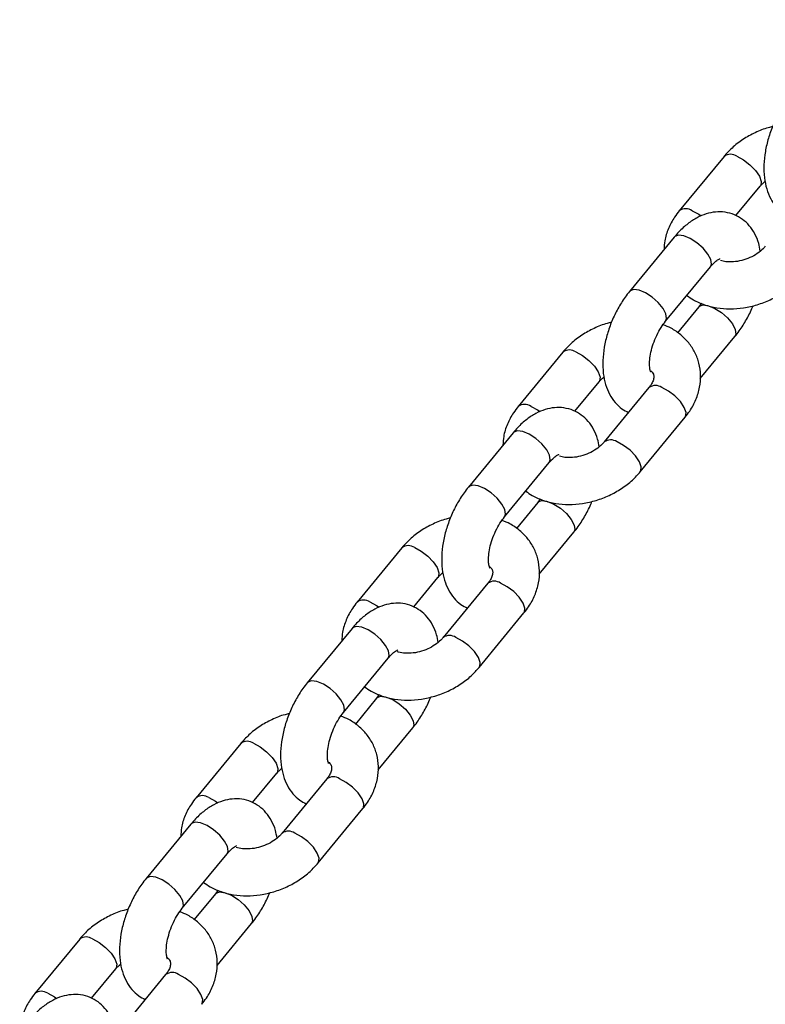
# Model space of a CAD drawing. Units: millimetres. Extents: x 0 to 59.4, y 0 to 42.1.
# Drawn here: x 12 to 12.2, y 17.1 to 17.4 of the extents above; entities that cross this region are included whole.
import ezdxf

# ---------------------------------------------------------------- set-up
doc = ezdxf.new("R2010")
doc.units = ezdxf.units.MM

msp = doc.modelspace()

# ---------------------------------------------------------------- linework, layer by layer
at = {"color": 7, "linetype": 'Continuous', "lineweight": 25}
for p, q in [((12.21587267696849, 17.35608555378422), (12.20439711570546, 17.34214488329795)), ((12.21890490714212, 17.34088764318186), (12.22513746725446, 17.34845904337924)), ((12.2030950994357, 17.33538108674848), (12.1916195381727, 17.32144041626226)), ((12.20088432845867, 17.31381390585729), (12.21235988972166, 17.32775457634352)), ((12.20938972427871, 17.31749110567284), (12.20394056117753, 17.31087138699606)), ((12.21004609089409, 17.31840465940139), (12.20938972427847, 17.31749110567284)), ((12.20978001060006, 17.29908372515058), (12.21865451456468, 17.30986459526788)), ((12.17456065642224, 17.30589914003441), (12.16308509515921, 17.29195846954815)), ((12.17759288659586, 17.29070122943207), (12.1838254467082, 17.29827262962945)), ((12.19661214675167, 17.29678663864014), (12.18513658548868, 17.28284596815391)), ((12.19440137577465, 17.27521945774895), (12.20587693703764, 17.28916012823517)), ((12.16178307888944, 17.28519467299868), (12.15030751762644, 17.27125400251246)), ((12.15957230791241, 17.2636274921075), (12.17104786917541, 17.27756816259372)), ((12.16807770373246, 17.26730469192304), (12.16262854063127, 17.26068497324626)), ((12.16873407034783, 17.2682182456516), (12.16807770373222, 17.26730469192304)), ((12.1684679900538, 17.24889731140078), (12.17734249401842, 17.25967818151808)), ((12.13324863587598, 17.25571272628462), (12.12177307461296, 17.24177205579835)), ((12.13628086604961, 17.24051481568226), (12.14251342616195, 17.24808621587965)), ((12.15530012620541, 17.24660022489034), (12.14382456494242, 17.23265955440412)), ((12.15308935522839, 17.22503304399915), (12.16456491649138, 17.23897371448538)), ((12.12047105834318, 17.23500825924889), (12.10899549708019, 17.22106758876266)), ((12.11826028736616, 17.2134410783577), (12.12973584862915, 17.22738174884392)), ((12.1267656831862, 17.21711827817325), (12.12131652008502, 17.21049855949646)), ((12.12742204980158, 17.2180318319018), (12.12676568318596, 17.21711827817324)), ((12.12715596950754, 17.19871089765098), (12.13603047347217, 17.20949176776828)), ((12.09193661532973, 17.20552631253482), (12.0804610540667, 17.19158564204855)), ((12.09496884550335, 17.19032840193247), (12.10120140561569, 17.19789980212985)), ((12.11398810565916, 17.19641381114054), (12.10251254439617, 17.18247314065432)), ((12.11177733468214, 17.17484663024936), (12.12325289594513, 17.18878730073558)), ((12.07915903779693, 17.18482184549909), (12.06768347653393, 17.17088117501287)), ((12.0769482668199, 17.1632546646079), (12.0884238280829, 17.17719533509412)), ((12.08545366263994, 17.16693186442345), (12.08000449953876, 17.16031214574666)), ((12.08611002925532, 17.167845418152), (12.08545366263971, 17.16693186442344)), ((12.08584394896129, 17.14852448390118), (12.09471845292591, 17.15930535401848)), ((12.05062459478347, 17.15533989878502), (12.03914903352044, 17.14139922829875)), ((12.05365682495709, 17.14014198818267), (12.05988938506943, 17.14771338838005)), ((12.0726760851129, 17.14622739739074), (12.06120052384991, 17.13228672690452))]:
    msp.add_line(p, q, dxfattribs=at)
at = {"color": 8, "linetype": 'Continuous', "lineweight": 25, "flags": 128}
for points in [[(12.21915622393078, 17.35610586595487), (12.22085372383301, 17.35520681804651), (12.22250917119206, 17.35395382378178), (12.22392289462465, 17.35249801276123), (12.22492437822046, 17.35101497727942), (12.22539282827752, 17.34968359330272), (12.22527174280535, 17.34866444538787), (12.2251254494966, 17.34844469246342)], [(12.20768066266775, 17.34216519546882), (12.20937816256998, 17.34126614756046), (12.21002834124155, 17.34082066311276)], [(12.21235988972129, 17.32775457634357), (12.21262917555624, 17.32842175635843), (12.21245281393448, 17.32961515267581), (12.21170650906007, 17.3310440708834), (12.21048027631514, 17.33253616235677), (12.20892201746602, 17.33391145884332), (12.20721968152734, 17.33500407928955), (12.20557859533712, 17.33568223754428), (12.20419669810975, 17.33586413771345), (12.20324066704549, 17.33552783995209), (12.20309509943534, 17.33538108674855)], [(12.20088530463383, 17.31381509340402), (12.20115361429371, 17.31448108587227), (12.20097725267195, 17.31567448218965), (12.20023094779754, 17.31710340039724), (12.19900471505261, 17.31859549187062), (12.19744645620348, 17.31997078835716), (12.19574412026481, 17.32106340880339), (12.19410303407459, 17.32174156705813), (12.19272113684722, 17.32192346722729), (12.19176510578296, 17.32158716946593), (12.19162026988687, 17.32144130422005)], [(12.20938797740599, 17.3174889781747), (12.20953529188884, 17.31763785887645), (12.2104913229531, 17.31797415663781), (12.21187322018047, 17.31779225646865), (12.21351430637069, 17.31711409821391), (12.21521664230937, 17.31602147776768), (12.2167749011585, 17.31464618128114), (12.21800113390342, 17.31315408980776), (12.21874743877783, 17.31172517160017), (12.21892380039959, 17.31053177528279), (12.21865515417923, 17.30986537299953)], [(12.17784420338453, 17.30591945220507), (12.17954170328675, 17.30502040429672), (12.18119715064581, 17.30376741003198), (12.1826108740784, 17.30231159901143), (12.18361235767421, 17.30082856352962), (12.18408080773126, 17.29949717955293), (12.18395972225909, 17.29847803163807), (12.18381342895035, 17.29825827871362)], [(12.20587693703724, 17.28916012823526), (12.20601121258821, 17.2893655302442), (12.20613229806038, 17.29038467815905), (12.20566384800332, 17.29171606213575), (12.20466236440751, 17.29319909761756), (12.20324864097493, 17.29465490863811), (12.20159319361587, 17.29590790290284), (12.19989569371365, 17.2968069508112)], [(12.1663686421215, 17.29197878171902), (12.16806614202372, 17.29107973381067), (12.16871632069529, 17.29063424936296)], [(12.17104786917504, 17.27756816259377), (12.17131715500998, 17.27823534260863), (12.17114079338822, 17.27942873892601), (12.17039448851381, 17.2808576571336), (12.16916825576889, 17.28234974860698), (12.16760999691976, 17.28372504509352), (12.16590766098108, 17.28481766553976), (12.16426657479087, 17.28549582379449), (12.1628846775635, 17.28567772396365), (12.16192864649923, 17.28534142620229), (12.16178307888908, 17.28519467299875)], [(12.19440024135006, 17.27521808188901), (12.19453565132553, 17.27542485975779), (12.1946567367977, 17.27644400767264), (12.19418828674064, 17.27777539164934), (12.19318680314483, 17.27925842713115), (12.19177307971225, 17.2807142381517), (12.19011763235319, 17.28196723241643), (12.18842013245097, 17.28286628032479)], [(12.15957328408758, 17.26362867965422), (12.15984159374745, 17.26429467212247), (12.15966523212569, 17.26548806843985), (12.15891892725128, 17.26691698664744), (12.15769269450636, 17.26840907812082), (12.15613443565723, 17.26978437460737), (12.15443209971855, 17.27087699505359), (12.15279101352833, 17.27155515330833), (12.15140911630096, 17.27173705347749), (12.1504530852367, 17.27140075571613), (12.15030824934061, 17.27125489047026)], [(12.16807595685974, 17.2673025644249), (12.16822327134258, 17.26745144512665), (12.16917930240685, 17.26778774288801), (12.17056119963422, 17.26760584271885), (12.17220228582443, 17.26692768446411), (12.17390462176311, 17.26583506401789), (12.17546288061224, 17.26445976753134), (12.17668911335716, 17.26296767605796), (12.17743541823157, 17.26153875785037), (12.17761177985333, 17.26034536153299), (12.17734313363297, 17.25967895924974)], [(12.13653218283827, 17.25573303845528), (12.1382296827405, 17.25483399054692), (12.13988513009955, 17.25358099628219), (12.14129885353214, 17.25212518526163), (12.14230033712795, 17.25064214977982), (12.142768787185, 17.24931076580312), (12.14264770171284, 17.24829161788827), (12.14250140840409, 17.24807186496382)], [(12.16456491649099, 17.23897371448546), (12.16469919204196, 17.23917911649441), (12.16482027751412, 17.24019826440925), (12.16435182745707, 17.24152964838595), (12.16335034386126, 17.24301268386776), (12.16193662042867, 17.24446849488832), (12.16028117306961, 17.24572148915304), (12.15858367316739, 17.2466205370614)], [(12.12505662157524, 17.24179236796923), (12.12675412147746, 17.24089332006087), (12.12740430014904, 17.24044783561316)], [(12.12973584862878, 17.22738174884397), (12.13000513446373, 17.22804892885883), (12.12982877284197, 17.22924232517621), (12.12908246796755, 17.2306712433838), (12.12785623522263, 17.23216333485718), (12.1262979763735, 17.23353863134373), (12.12459564043483, 17.23463125178995), (12.12295455424461, 17.23530941004469), (12.12157265701724, 17.23549131021386), (12.12061662595298, 17.23515501245249), (12.12047105834283, 17.23500825924895)], [(12.15308822080381, 17.22503166813921), (12.15322363077927, 17.22523844600799), (12.15334471625144, 17.22625759392285), (12.15287626619439, 17.22758897789954), (12.15187478259858, 17.22907201338135), (12.15046105916599, 17.2305278244019), (12.14880561180694, 17.23178081866664), (12.14710811190471, 17.23267986657499)], [(12.11826126354132, 17.21344226590442), (12.1185295732012, 17.21410825837267), (12.11835321157944, 17.21530165469006), (12.11760690670502, 17.21673057289764), (12.1163806739601, 17.21822266437102), (12.11482241511097, 17.21959796085757), (12.1131200791723, 17.2206905813038), (12.11147899298208, 17.22136873955853), (12.11009709575471, 17.2215506397277), (12.10914106469045, 17.22121434196633), (12.10899622879436, 17.22106847672046)], [(12.12676393631348, 17.2171161506751), (12.12691125079633, 17.21726503137685), (12.12786728186059, 17.21760132913822), (12.12924917908796, 17.21741942896905), (12.13089026527818, 17.21674127071432), (12.13259260121686, 17.21564865026809), (12.13415086006598, 17.21427335378154), (12.13537709281091, 17.21278126230816), (12.13612339768532, 17.21135234410058), (12.13629975930708, 17.21015894778319), (12.13603111308672, 17.20949254549994)], [(12.09522016229202, 17.20554662470548), (12.09691766219424, 17.20464757679712), (12.0985731095533, 17.20339458253239), (12.09998683298588, 17.20193877151183), (12.10098831658169, 17.20045573603002), (12.10145676663875, 17.19912435205333), (12.10133568116658, 17.19810520413848), (12.10118938785784, 17.19788545121402)], [(12.12325289594473, 17.18878730073567), (12.1233871714957, 17.1889927027446), (12.12350825696787, 17.19001185065946), (12.12303980691081, 17.19134323463615), (12.122038323315, 17.19282627011796), (12.12062459988242, 17.19428208113851), (12.11896915252336, 17.19553507540325), (12.11727165262113, 17.1964341233116)], [(12.08374460102899, 17.19160595421943), (12.08544210093121, 17.19070690631107), (12.08609227960278, 17.19026142186336)], [(12.08842382808252, 17.17719533509417), (12.08869311391747, 17.17786251510903), (12.08851675229571, 17.17905591142641), (12.0877704474213, 17.180484829634), (12.08654421467638, 17.18197692110738), (12.08498595582725, 17.18335221759393), (12.08328361988857, 17.18444483804015), (12.08164253369835, 17.18512299629489), (12.08026063647099, 17.18530489646406), (12.07930460540672, 17.1849685987027), (12.07915903779657, 17.18482184549915)], [(12.11177620025755, 17.17484525438941), (12.11191161023302, 17.17505203225819), (12.11203269570519, 17.17607118017305), (12.11156424564813, 17.17740256414974), (12.11056276205232, 17.17888559963155), (12.10914903861974, 17.1803414106521), (12.10749359126068, 17.18159440491684), (12.10579609135846, 17.1824934528252)], [(12.07694924299507, 17.16325585215462), (12.07721755265494, 17.16392184462288), (12.07704119103318, 17.16511524094026), (12.07629488615877, 17.16654415914785), (12.07506865341385, 17.16803625062122), (12.07351039456472, 17.16941154710777), (12.07180805862604, 17.170504167554), (12.07016697243582, 17.17118232580873), (12.06878507520845, 17.1713642259779), (12.06782904414419, 17.17102792821654), (12.0676842082481, 17.17088206297066)], [(12.08545191576723, 17.1669297369253), (12.08559923025007, 17.16707861762706), (12.08655526131434, 17.16741491538842), (12.0879371585417, 17.16723301521925), (12.08957824473192, 17.16655485696452), (12.0912805806706, 17.16546223651829), (12.09283883951973, 17.16408694003174), (12.09406507226465, 17.16259484855837), (12.09481137713906, 17.16116593035078), (12.09498773876082, 17.1599725340334), (12.09471909254046, 17.15930613175014)], [(12.05390814174576, 17.15536021095568), (12.05560564164799, 17.15446116304732), (12.05726108900704, 17.15320816878259), (12.05867481243963, 17.15175235776204), (12.05967629603544, 17.15026932228022), (12.06014474609249, 17.14893793830353), (12.06002366062033, 17.14791879038868), (12.05987736731158, 17.14769903746422)], [(12.08194087539848, 17.13860088698587), (12.08207515094944, 17.13880628899481), (12.08219623642161, 17.13982543690966), (12.08172778636456, 17.14115682088635), (12.08072630276875, 17.14263985636816), (12.07931257933616, 17.14409566738872), (12.0776571319771, 17.14534866165345), (12.07595963207488, 17.14624770956181)], [(12.04243258048273, 17.14141954046963), (12.04413008038495, 17.14052049256127), (12.04478025905652, 17.14007500811356)]]:
    msp.add_lwpolyline(points, dxfattribs=at)
at = {"color": 8, "linetype": 'Continuous', "lineweight": 25}
for centre, radius, start, end in [((12.21752896805743, 17.35377571387687), 0.002842106680615606, 55.07157370792599, 125.6572701657427), ((12.20605354724689, 17.33983568150153), 0.002841503108679633, 55.0665287102229, 125.6797080340172), ((12.17621694751118, 17.30358930012705), 0.002842106680631078, 55.0715737080723, 125.657270165434), ((12.19826827637141, 17.29447606512514), 0.002842800606318759, 55.07737112781037, 125.6314884309906), ((12.16474152670063, 17.28964926775171), 0.002841503108693221, 55.0665287102989, 125.6797080337792), ((12.18678832921408, 17.28051546209353), 0.002861665277482732, 55.23383534147158, 124.9366916361417), ((12.13490492696492, 17.25340288637727), 0.002842106680612719, 55.07157370788498, 125.6572701657845), ((12.15695625582516, 17.24428965137537), 0.002842800606296873, 55.07737112758214, 125.6314884314116), ((12.12342950615438, 17.23946285400191), 0.002841503108694285, 55.06652871045738, 125.6797080339373), ((12.14547630866783, 17.23032904834373), 0.002861665277479666, 55.23383534146024, 124.9366916361824), ((12.09359290641866, 17.20321647262746), 0.002842106680625253, 55.0715737079903, 125.6572701654884), ((12.1156442352789, 17.19410323762555), 0.002842800606309241, 55.07737112771675, 125.6314884311448), ((12.08211748560812, 17.18927644025213), 0.002841503108684483, 55.06652871017582, 125.6797080339045), ((12.10416428812157, 17.18014263459394), 0.002861665277476002, 55.23383534129146, 124.9366916362348), ((12.05228088587241, 17.15303005887766), 0.002842106680627152, 55.07157370809001, 125.6572701655757), ((12.07433221473265, 17.14391682387576), 0.002842800606309241, 55.07737112771675, 125.6314884311448), ((12.04080546506187, 17.13909002650231), 0.002841503108699924, 55.06652871048069, 125.6797080337247)]:
    msp.add_arc(centre, radius, start, end, dxfattribs=at)
at = {"color": 7, "linetype": 'Continuous', "lineweight": 25}
for points, knots in [([(12.8171594318052, 17.39115248747525), (12.81691882428508, 17.39087833484747), (12.78724157742785, 17.3570635346817), (12.727995279997, 17.29007853531732), (12.63941091885651, 17.19023264961488), (12.55066755225612, 17.09084584302121), (12.46178882079711, 16.99185876192793), (12.37277242388208, 16.89328345409509), (12.28361380169202, 16.79514207026841), (12.20720634282863, 16.71143647527761), (12.16046595159221, 16.66061331091643), (12.14353961772349, 16.6422084618023)], [0, 0, 0, 0, 0.001078915510034471, 0.1330766466204233, 0.2650742925396528, 0.3970718527533045, 0.5290693267571424, 0.6610667140586461, 0.7930640141764062, 0.9250612266426169, 1, 1, 1, 1]), ([(12.15830899526611, 16.61099142037525), (12.17014830054483, 16.6238472151518), (12.21183162135516, 16.66910934880981), (12.28322026855739, 16.74721653364461), (12.37247492728065, 16.8453039829956), (12.46158513082325, 16.94383285422447), (12.55055876273669, 17.04277067504739), (12.63939505628862, 17.14211424332051), (12.72807933539503, 17.24189786291232), (12.79575162327052, 17.31835310773913), (12.83381426562431, 17.36167960747706), (12.84241334039017, 17.37146788773166)], [0, 0, 0, 0, 0.05159703640102612, 0.1816606439765966, 0.3117241655780108, 0.4417876016369627, 0.571850952597033, 0.7019142189174001, 0.8319774010655251, 0.9620404995228085, 1, 1, 1, 1]), ([(12.23293155871889, 17.37162683001229), (12.23255264886106, 17.37114611968426), (12.23147799767598, 17.36978274548586), (12.22991425963635, 17.36726405164033), (12.22837183264718, 17.36407010451383), (12.22718666014348, 17.36072435597107), (12.22638910494646, 17.35731272308074), (12.22601997149035, 17.3539021170826), (12.22612976129984, 17.35067502476057), (12.22671862320265, 17.34776061228921), (12.2277321702435, 17.34525081992052), (12.22915637093888, 17.34315978051382), (12.23081031333342, 17.34154970660278), (12.23210557199712, 17.34089480905746), (12.23268116614304, 17.34060378209595)], [0, 0, 0, 0, 0.05083489949200558, 0.1441762040559245, 0.2367202363657434, 0.329178347605233, 0.4222668800005602, 0.5168088135554902, 0.6138502258056818, 0.7032608610369051, 0.7870627582341353, 0.8653196207872373, 0.9401499947317681, 1, 1, 1, 1]), ([(12.22830641752704, 17.36369300084953), (12.2279417696851, 17.36361710754128), (12.22640789466466, 17.36329786569652), (12.22381480975159, 17.36222152341325), (12.22066761138544, 17.36048792386425), (12.2179665419608, 17.35841700021218), (12.21653285825272, 17.35682064286686), (12.21587267696886, 17.35608555378426)], [0, 0, 0, 0, 0.07442076933021896, 0.3130476749049164, 0.5528577961662889, 0.7941003915102032, 1, 1, 1, 1]), ([(12.22513746725449, 17.34845904337888), (12.22531288483774, 17.34866851967626), (12.22566180281722, 17.34908518284692), (12.2261677171818, 17.34947465276428), (12.22641928444939, 17.3496683177198)], [0, 0, 0, 0, 0.5027473319558773, 1, 1, 1, 1]), ([(12.20439711570561, 17.34214488329796), (12.20398668487512, 17.34161507595242), (12.20287520366585, 17.34018031309991), (12.20153733060222, 17.33761155996297), (12.20060336719379, 17.33478438541506), (12.20052572164291, 17.33296400450286), (12.2004940421428, 17.33222128638621)], [0, 0, 0, 0, 0.1794520925120147, 0.4859713597975933, 0.7902755511254177, 0.9999999999999999, 0.9999999999999999, 0.9999999999999999, 0.9999999999999999]), ([(12.22516678883367, 17.33182310755771), (12.2250540164408, 17.332475255452), (12.22478330428427, 17.33404074819665), (12.22384257100827, 17.33623360853524), (12.22243713372061, 17.33834263295014), (12.22065177252478, 17.34000914224491), (12.21852214959774, 17.34121336490159), (12.21615113773602, 17.34185633567295), (12.21368428445722, 17.34190558262465), (12.21125742646064, 17.34140841026897), (12.20886476860647, 17.34039380631429), (12.20650465710247, 17.33884193824247), (12.20457563348771, 17.33710411941356), (12.20348168351254, 17.33583098993844), (12.20309509943528, 17.3353810867486)], [0, 0, 0, 0, 0.06602098837029118, 0.1584845695166044, 0.2448299865417071, 0.3273947563736403, 0.4084515687216885, 0.4939989860511225, 0.5772255366673046, 0.6612087685809941, 0.7493425834902012, 0.8439867060922474, 0.9448674467455486, 1, 1, 1, 1]), ([(12.22644860603472, 17.33303238190384), (12.22626706489368, 17.33282466191933), (12.22570567805938, 17.33218232121432), (12.22441926591924, 17.33112820810267), (12.22252696163323, 17.33006884110405), (12.22041069646196, 17.32932735340911), (12.21827605692955, 17.32897786062823), (12.21636839498913, 17.32899364098187), (12.21542248223185, 17.32924089194853), (12.21499651324386, 17.32935223545588)], [0, 0, 0, 0, 0.07558072696662252, 0.2337212645127941, 0.392932711540187, 0.5527432788427782, 0.7123695395943443, 0.8704725618837512, 1, 1, 1, 1]), ([(12.2123598897211, 17.32775457634345), (12.21256588072115, 17.3279935838767), (12.21315471740879, 17.32867680015393), (12.2140409438093, 17.32945218375693), (12.21477741822012, 17.32985737244606), (12.21480548771802, 17.32985874578761), (12.21481763295637, 17.3298593400113)], [0, 0, 0, 0, 0.165668015909193, 0.4735712031576079, 0.7722223876157255, 1, 1, 1, 1]), ([(12.20633349156294, 17.32043362453783), (12.2068749424212, 17.32003978860684), (12.20824143621543, 17.31904583994569), (12.21084151458913, 17.31797270292264), (12.21400388425138, 17.31718163095403), (12.2173991267783, 17.31691854001064), (12.22090100587888, 17.31717712201135), (12.22439722893109, 17.31796119679816), (12.22777541697589, 17.31924685444345), (12.23091733870571, 17.32100973403276), (12.23361976526244, 17.32307312696796), (12.23505328879449, 17.32467037313327), (12.23571339632096, 17.32540587149921)], [0, 0, 0, 0, 0.06579670755925118, 0.1660553145085778, 0.2686547646603342, 0.3731972926178266, 0.4789822235980891, 0.5854240987225839, 0.6923074007128588, 0.799720676468002, 0.9077755712374919, 1, 1, 1, 1]), ([(12.19161953817263, 17.3214404162625), (12.1912406283148, 17.32095970593447), (12.19016597712973, 17.31959633173607), (12.1886022390901, 17.31707763789053), (12.18705981210092, 17.31388369076403), (12.18587463959723, 17.31053794222127), (12.1850770844002, 17.30712630933093), (12.1847079509441, 17.3037157033328), (12.18481774075358, 17.30048861101077), (12.1854066026564, 17.29757419853942), (12.18642014969724, 17.29506440617072), (12.18784435039263, 17.29297336676402), (12.18949829278717, 17.29136329285299), (12.19079355145086, 17.29070839530767), (12.19136914559678, 17.29041736834616)], [0, 0, 0, 0, 0.05083489949200603, 0.1441762040559258, 0.2367202363657454, 0.3291783476052358, 0.4222668800005639, 0.5168088135554947, 0.6138502258056872, 0.7032608610369112, 0.7870627582341422, 0.8653196207872448, 0.9401499947317763, 1, 1, 1, 1]), ([(12.21865451456468, 17.30986459526817), (12.21903420238825, 17.31034506498574), (12.22011106001312, 17.31170775677297), (12.22164759692349, 17.31423486342721), (12.22281075454673, 17.31645545933306), (12.22323881004542, 17.31768143952513), (12.22327965575625, 17.31779842443143)], [0, 0, 0, 0, 0.2062414519446584, 0.5849349552681736, 0.9603938581720579, 1, 1, 1, 1]), ([(12.18699439698078, 17.31350658709974), (12.18662974913885, 17.31343069379149), (12.1850958741184, 17.31311145194673), (12.18250278920534, 17.31203510966345), (12.17935559083918, 17.31030151011445), (12.17665452141454, 17.30823058646238), (12.17522083770646, 17.30663422911707), (12.17456065642261, 17.30589914003446)], [0, 0, 0, 0, 0.07442076933022194, 0.3130476749049186, 0.5528577961662904, 0.7941003915102038, 1, 1, 1, 1]), ([(12.19707253361546, 17.30077822240181), (12.1970812895014, 17.30076464773969), (12.19711024969611, 17.30071974938663), (12.19690230587107, 17.3012128695059), (12.1967541630414, 17.30231233165295), (12.19677966298933, 17.30390911481819), (12.19708006148145, 17.30585632185761), (12.19768396986496, 17.30801953144107), (12.19857731146801, 17.31020358944148), (12.19968053162936, 17.3122325528058), (12.20049009957087, 17.31329603187785), (12.20088432845841, 17.31381390585729)], [0, 0, 0, 0, 0.04753913033230487, 0.1572362272531578, 0.2664078230770583, 0.3798120455703843, 0.4992334498457881, 0.6235780512106442, 0.7507898802968679, 0.8786441221106016, 1, 1, 1, 1]), ([(12.20587693703763, 17.28916012823531), (12.20628677191366, 17.28968994394021), (12.20739663922814, 17.29112472943058), (12.20875320974074, 17.29369322030186), (12.20971006948024, 17.29682118338649), (12.20996895385187, 17.29997939045175), (12.20954853616355, 17.30301481786103), (12.20850005933683, 17.30581142899444), (12.20690069356421, 17.30829180665959), (12.20481051723615, 17.3103832591945), (12.20257046079189, 17.31196159131541), (12.20092454747083, 17.31262119414519), (12.20022796184537, 17.31290035213235)], [0, 0, 0, 0, 0.06669738988559436, 0.180622141562876, 0.2937236106426916, 0.4040041039794524, 0.5109659282350787, 0.6151894674381952, 0.7179346477038002, 0.8203669685993834, 0.9239754694668314, 1, 1, 1, 1]), ([(12.1970609499577, 17.30106838526751), (12.19718547201121, 17.30097035433919), (12.19758585050313, 17.30065515334361), (12.19777307578387, 17.30020059899425), (12.19792032516139, 17.29962996393489), (12.19772952334907, 17.2986210758457), (12.19726496282799, 17.29763512624508), (12.19677925520812, 17.29700383527363), (12.19661214675143, 17.29678663864)], [0, 0, 0, 0, 0.09181682949777113, 0.2952206672678468, 0.5568613815333563, 0.7390453046497594, 0.9102181340755083, 1, 1, 1, 1]), ([(12.18382544670824, 17.29827262962909), (12.18400086429149, 17.29848210592646), (12.18434978227096, 17.29889876909712), (12.18485569663554, 17.29928823901448), (12.18510726390313, 17.29948190397)], [0, 0, 0, 0, 0.5027473319558773, 1, 1, 1, 1]), ([(12.16308509515935, 17.29195846954816), (12.16267466432887, 17.29142866220262), (12.16156318311959, 17.28999389935011), (12.16022531005597, 17.28742514621317), (12.15929134664754, 17.28459797166526), (12.15921370109666, 17.28277759075306), (12.15918202159655, 17.28203487263642)], [0, 0, 0, 0, 0.1794520925120147, 0.4859713597975933, 0.7902755511254177, 0.9999999999999999, 0.9999999999999999, 0.9999999999999999, 0.9999999999999999]), ([(12.18385476828741, 17.28163669380791), (12.18374199589454, 17.28228884170221), (12.18347128373801, 17.28385433444685), (12.18253055046201, 17.28604719478544), (12.18112511317436, 17.28815621920035), (12.17933975197852, 17.28982272849511), (12.17721012905149, 17.29102695115179), (12.17483911718976, 17.29166992192315), (12.17237226391097, 17.29171916887486), (12.16994540591438, 17.29122199651917), (12.16755274806022, 17.29020739256449), (12.16519263655621, 17.28865552449268), (12.16326361294146, 17.28691770566376), (12.16216966296628, 17.28564457618865), (12.16178307888903, 17.28519467299881)], [0, 0, 0, 0, 0.06602098837029118, 0.1584845695166044, 0.2448299865417071, 0.3273947563736403, 0.4084515687216885, 0.4939989860511225, 0.5772255366673046, 0.6612087685809941, 0.7493425834902012, 0.8439867060922474, 0.9448674467455486, 1, 1, 1, 1]), ([(12.18513658548846, 17.28284596815405), (12.18495504434742, 17.28263824816953), (12.18439365751313, 17.28199590746452), (12.18310724537299, 17.28094179435287), (12.18121494108697, 17.27988242735425), (12.1790986759157, 17.27914093965931), (12.17696403638329, 17.27879144687844), (12.17505637444287, 17.27880722723207), (12.17411046168559, 17.27905447819873), (12.17368449269761, 17.27916582170608)], [0, 0, 0, 0, 0.07558072696662252, 0.2337212645127941, 0.392932711540187, 0.5527432788427782, 0.7123695395943443, 0.8704725618837512, 1, 1, 1, 1]), ([(12.17104786917484, 17.27756816259365), (12.1712538601749, 17.2778071701269), (12.17184269686253, 17.27849038640413), (12.17272892326304, 17.27926577000714), (12.17346539767387, 17.27967095869626), (12.17349346717177, 17.27967233203782), (12.17350561241012, 17.2796729262615)], [0, 0, 0, 0, 0.165668015909193, 0.4735712031576079, 0.7722223876157255, 1, 1, 1, 1]), ([(12.16502147101668, 17.27024721078803), (12.16556292187495, 17.26985337485704), (12.16692941566917, 17.2688594261959), (12.16952949404287, 17.26778628917284), (12.17269186370512, 17.26699521720423), (12.17608710623204, 17.26673212626084), (12.17958898533262, 17.26699070826155), (12.18308520838483, 17.26777478304836), (12.18646339642963, 17.26906044069365), (12.18960531815946, 17.27082332028296), (12.19230774471619, 17.27288671321816), (12.19374126824823, 17.27448395938347), (12.19440137577471, 17.27521945774942)], [0, 0, 0, 0, 0.06579670755925118, 0.1660553145085778, 0.2686547646603342, 0.3731972926178266, 0.4789822235980891, 0.5854240987225839, 0.6923074007128588, 0.799720676468002, 0.9077755712374919, 1, 1, 1, 1]), ([(12.15030751762638, 17.27125400251269), (12.14992860776855, 17.27077329218467), (12.14885395658347, 17.26940991798627), (12.14729021854384, 17.26689122414073), (12.14574779155467, 17.26369727701423), (12.14456261905097, 17.26035152847147), (12.14376506385394, 17.25693989558114), (12.14339593039784, 17.253529289583), (12.14350572020733, 17.25030219726098), (12.14409458211014, 17.24738778478962), (12.14510812915099, 17.24487799242092), (12.14653232984637, 17.24278695301422), (12.14818627224091, 17.24117687910319), (12.14948153090461, 17.24052198155787), (12.15005712505053, 17.24023095459636)], [0, 0, 0, 0, 0.05083489949200558, 0.1441762040559245, 0.2367202363657434, 0.329178347605233, 0.4222668800005602, 0.5168088135554902, 0.6138502258056818, 0.7032608610369051, 0.7870627582341353, 0.8653196207872373, 0.9401499947317681, 1, 1, 1, 1]), ([(12.17734249401843, 17.25967818151837), (12.17772218184199, 17.26015865123594), (12.17879903946687, 17.26152134302318), (12.18033557637724, 17.26404844967741), (12.18149873400047, 17.26626904558326), (12.18192678949917, 17.26749502577533), (12.18196763521, 17.26761201068163)], [0, 0, 0, 0, 0.2062414519446584, 0.5849349552681736, 0.9603938581720579, 1, 1, 1, 1]), ([(12.14568237643453, 17.26332017334994), (12.14531772859259, 17.26324428004168), (12.14378385357215, 17.26292503819693), (12.14119076865908, 17.26184869591365), (12.13804357029292, 17.26011509636465), (12.13534250086828, 17.25804417271258), (12.1339088171602, 17.25644781536727), (12.13324863587635, 17.25571272628466)], [0, 0, 0, 0, 0.07442076933021896, 0.3130476749049164, 0.5528577961662889, 0.7941003915102032, 1, 1, 1, 1]), ([(12.15576051306921, 17.25059180865201), (12.15576926895514, 17.25057823398989), (12.15579822914985, 17.25053333563683), (12.15559028532481, 17.2510264557561), (12.15544214249515, 17.25212591790315), (12.15546764244308, 17.25372270106839), (12.1557680409352, 17.25566990810781), (12.15637194931871, 17.25783311769127), (12.15726529092175, 17.26001717569168), (12.1583685110831, 17.262046139056), (12.15917807902462, 17.26310961812806), (12.15957230791216, 17.2636274921075)], [0, 0, 0, 0, 0.04753913033230487, 0.1572362272531578, 0.2664078230770583, 0.3798120455703843, 0.4992334498457881, 0.6235780512106442, 0.7507898802968679, 0.8786441221106016, 1, 1, 1, 1]), ([(12.16456491649137, 17.23897371448551), (12.1649747513674, 17.23950353019042), (12.16608461868189, 17.24093831568078), (12.16744118919449, 17.24350680655206), (12.16839804893399, 17.24663476963669), (12.16865693330561, 17.24979297670195), (12.16823651561729, 17.25282840411123), (12.16718803879058, 17.25562501524464), (12.16558867301795, 17.25810539290979), (12.1634984966899, 17.2601968454447), (12.16125844024563, 17.26177517756561), (12.15961252692458, 17.2624347803954), (12.15891594129912, 17.26271393838255)], [0, 0, 0, 0, 0.06669738988559419, 0.1806221415628755, 0.2937236106426908, 0.4040041039794513, 0.5109659282350774, 0.6151894674381937, 0.7179346477037983, 0.8203669685993812, 0.923975469466829, 1, 1, 1, 1]), ([(12.14251342616198, 17.24808621587929), (12.14268884374523, 17.24829569217666), (12.14303776172471, 17.24871235534733), (12.14354367608929, 17.24910182526468), (12.14379524335688, 17.2492954902202)], [0, 0, 0, 0, 0.5027473319558773, 1, 1, 1, 1]), ([(12.15574892941144, 17.25088197151771), (12.15587345146495, 17.25078394058939), (12.15627382995687, 17.25046873959381), (12.15646105523762, 17.25001418524445), (12.15660830461514, 17.2494435501851), (12.15641750280282, 17.2484346620959), (12.15595294228173, 17.24744871249528), (12.15546723466186, 17.24681742152383), (12.15530012620518, 17.24660022489021)], [0, 0, 0, 0, 0.09181682949777113, 0.2952206672678468, 0.5568613815333563, 0.7390453046497594, 0.9102181340755083, 1, 1, 1, 1]), ([(12.1217730746131, 17.24177205579836), (12.12136264378261, 17.24124224845282), (12.12025116257333, 17.23980748560031), (12.11891328950971, 17.23723873246337), (12.11797932610128, 17.23441155791546), (12.1179016805504, 17.23259117700326), (12.11787000105029, 17.23184845888662)], [0, 0, 0, 0, 0.1794520925120147, 0.4859713597975933, 0.7902755511254177, 0.9999999999999999, 0.9999999999999999, 0.9999999999999999, 0.9999999999999999]), ([(12.14254274774115, 17.23145028005811), (12.14242997534828, 17.23210242795241), (12.14215926319175, 17.23366792069706), (12.14121852991576, 17.23586078103564), (12.1398130926281, 17.23796980545055), (12.13802773143226, 17.23963631474531), (12.13589810850523, 17.24084053740199), (12.13352709664351, 17.24148350817335), (12.13106024336471, 17.24153275512506), (12.12863338536813, 17.24103558276938), (12.12624072751396, 17.24002097881469), (12.12388061600996, 17.23846911074287), (12.1219515923952, 17.23673129191396), (12.12085764242002, 17.23545816243885), (12.12047105834277, 17.23500825924901)], [0, 0, 0, 0, 0.06602098837029118, 0.1584845695166044, 0.2448299865417071, 0.3273947563736403, 0.4084515687216885, 0.4939989860511225, 0.5772255366673046, 0.6612087685809941, 0.7493425834902012, 0.8439867060922474, 0.9448674467455486, 1, 1, 1, 1]), ([(12.14382456494221, 17.23265955440424), (12.14364301464822, 17.23245183089232), (12.14308159950989, 17.23180947927935), (12.14179558123004, 17.23075551795564), (12.13990160367595, 17.22969550610424), (12.13779158022974, 17.22895642387786), (12.13563373802499, 17.22859798913012), (12.13369581167664, 17.22864768171902), (12.13247236550302, 17.22886265962489), (12.13208448501412, 17.22904315072793), (12.13208037205015, 17.2290450645994)], [0, 0, 0, 0, 0.07346330283793813, 0.2271734703233499, 0.3819245453349056, 0.5372579560288461, 0.6924122235930974, 0.8460859268265847, 0.9983679430788731, 1, 1, 1, 1]), ([(12.12973584862858, 17.22738174884385), (12.12994183962864, 17.2276207563771), (12.13053067631628, 17.22830397265433), (12.13141690271679, 17.22907935625734), (12.13215337712762, 17.22948454494646), (12.13218144662551, 17.22948591828802), (12.13219359186386, 17.2294865125117)], [0, 0, 0, 0, 0.165668015909193, 0.4735712031576079, 0.7722223876157255, 1, 1, 1, 1]), ([(12.12370945047042, 17.22006079703823), (12.12425090132869, 17.21966696110724), (12.12561739512291, 17.2186730124461), (12.12821747349661, 17.21759987542304), (12.13137984315887, 17.21680880345443), (12.13477508568579, 17.21654571251105), (12.13827696478637, 17.21680429451176), (12.14177318783857, 17.21758836929856), (12.14515137588338, 17.21887402694385), (12.1482932976132, 17.22063690653316), (12.15099572416993, 17.22270029946836), (12.15242924770198, 17.22429754563368), (12.15308935522845, 17.22503304399962)], [0, 0, 0, 0, 0.06579670755925118, 0.1660553145085778, 0.2686547646603342, 0.3731972926178266, 0.4789822235980891, 0.5854240987225839, 0.6923074007128588, 0.799720676468002, 0.9077755712374919, 1, 1, 1, 1]), ([(12.10899549708012, 17.2210675887629), (12.10861658722229, 17.22058687843487), (12.10754193603722, 17.21922350423647), (12.10597819799758, 17.21670481039093), (12.10443577100841, 17.21351086326443), (12.10325059850471, 17.21016511472167), (12.10245304330769, 17.20675348183134), (12.10208390985158, 17.2033428758332), (12.10219369966107, 17.20011578351118), (12.10278256156389, 17.19720137103982), (12.10379610860473, 17.19469157867112), (12.10522030930012, 17.19260053926443), (12.10687425169466, 17.19099046535339), (12.10816951035835, 17.19033556780807), (12.10874510450427, 17.19004454084656)], [0, 0, 0, 0, 0.05083489949200572, 0.1441762040559249, 0.236720236365744, 0.3291783476052338, 0.4222668800005613, 0.5168088135554916, 0.6138502258056834, 0.7032608610369069, 0.7870627582341374, 0.8653196207872396, 0.9401499947317705, 1, 1, 1, 1]), ([(12.13603047347217, 17.20949176776858), (12.13641016129574, 17.20997223748614), (12.13748701892061, 17.21133492927337), (12.13902355583098, 17.21386203592761), (12.14018671345421, 17.21608263183346), (12.14061476895291, 17.21730861202553), (12.14065561466374, 17.21742559693183)], [0, 0, 0, 0, 0.2062414519446584, 0.5849349552681736, 0.9603938581720579, 1, 1, 1, 1]), ([(12.10437035588827, 17.21313375960014), (12.10400570804633, 17.21305786629189), (12.10247183302588, 17.21273862444713), (12.09987874811283, 17.21166228216385), (12.09673154974667, 17.20992868261485), (12.09403048032203, 17.20785775896278), (12.09259679661395, 17.20626140161747), (12.09193661533009, 17.20552631253486)], [0, 0, 0, 0, 0.07442076933022194, 0.3130476749049186, 0.5528577961662904, 0.7941003915102038, 1, 1, 1, 1]), ([(12.11444849252295, 17.20040539490222), (12.11445724840889, 17.2003918202401), (12.11448620860359, 17.20034692188704), (12.11427826477856, 17.2008400420063), (12.11413012194889, 17.20193950415335), (12.11415562189682, 17.2035362873186), (12.11445602038894, 17.20548349435801), (12.11505992877245, 17.20764670394147), (12.1159532703755, 17.20983076194188), (12.11705649053684, 17.2118597253062), (12.11786605847836, 17.21292320437826), (12.1182602873659, 17.2134410783577)], [0, 0, 0, 0, 0.04753913033230487, 0.1572362272531578, 0.2664078230770583, 0.3798120455703843, 0.4992334498457881, 0.6235780512106442, 0.7507898802968679, 0.8786441221106016, 1, 1, 1, 1]), ([(12.12325289594511, 17.18878730073572), (12.12366273082114, 17.18931711644062), (12.12477259813563, 17.19075190193098), (12.12612916864823, 17.19332039280227), (12.12708602838773, 17.19644835588689), (12.12734491275936, 17.19960656295216), (12.12692449507103, 17.20264199036144), (12.12587601824432, 17.20543860149484), (12.12427665247169, 17.20791897916), (12.12218647614364, 17.2100104316949), (12.11994641969937, 17.21158876381581), (12.11830050637832, 17.2122483666456), (12.11760392075286, 17.21252752463275)], [0, 0, 0, 0, 0.06669738988559419, 0.1806221415628755, 0.2937236106426908, 0.4040041039794513, 0.5109659282350774, 0.6151894674381937, 0.7179346477037983, 0.8203669685993812, 0.923975469466829, 1, 1, 1, 1]), ([(12.10120140561573, 17.19789980212949), (12.10137682319898, 17.19810927842687), (12.10172574117845, 17.19852594159753), (12.10223165554303, 17.19891541151488), (12.10248322281062, 17.19910907647041)], [0, 0, 0, 0, 0.5027473319558773, 1, 1, 1, 1]), ([(12.11434219812086, 17.20077445065084), (12.11450301806903, 17.20064895685194), (12.11494327029382, 17.20030541163386), (12.11515339965057, 17.19982669564478), (12.11529541434423, 17.1992573508), (12.115105668689, 17.19824820239531), (12.11464090043711, 17.19726230399498), (12.11415520866364, 17.1966310091178), (12.11398810565892, 17.1964138111404)], [0, 0, 0, 0, 0.1141810444374455, 0.3125760169310053, 0.5677737697314087, 0.745471372744704, 0.9124290327272747, 1, 1, 1, 1]), ([(12.08046105406684, 17.19158564204856), (12.08005062323636, 17.19105583470302), (12.07893914202708, 17.18962107185051), (12.07760126896346, 17.18705231871358), (12.07666730555502, 17.18422514416567), (12.07658966000415, 17.18240476325347), (12.07655798050403, 17.18166204513682)], [0, 0, 0, 0, 0.1794520925120147, 0.4859713597975933, 0.7902755511254177, 0.9999999999999999, 0.9999999999999999, 0.9999999999999999, 0.9999999999999999]), ([(12.1012307271949, 17.18126386630832), (12.10111795480203, 17.18191601420261), (12.1008472426455, 17.18348150694726), (12.0999065093695, 17.18567436728584), (12.09850107208185, 17.18778339170075), (12.09671571088601, 17.18944990099551), (12.09458608795897, 17.19065412365219), (12.09221507609725, 17.19129709442355), (12.08974822281845, 17.19134634137526), (12.08732136482187, 17.19084916901958), (12.08492870696771, 17.18983456506489), (12.0825685954637, 17.18828269699308), (12.08063957184895, 17.18654487816416), (12.07954562187377, 17.18527174868905), (12.07915903779652, 17.18482184549921)], [0, 0, 0, 0, 0.06602098837029118, 0.1584845695166044, 0.2448299865417071, 0.3273947563736403, 0.4084515687216885, 0.4939989860511225, 0.5772255366673046, 0.6612087685809941, 0.7493425834902012, 0.8439867060922474, 0.9448674467455486, 1, 1, 1, 1]), ([(12.10251254439595, 17.18247314065445), (12.10233099410196, 17.18226541714252), (12.10176957896363, 17.18162306552955), (12.10048356068378, 17.18056910420584), (12.09858958312969, 17.17950909235444), (12.09647955968348, 17.17877001012805), (12.09432171747872, 17.17841157538032), (12.0923837911304, 17.17846126796922), (12.09116034495671, 17.17867624587511), (12.09077246446786, 17.17885673697813), (12.0907683515039, 17.17885865084961)], [0, 0, 0, 0, 0.07346330283793813, 0.2271734703233499, 0.3819245453349056, 0.5372579560288461, 0.6924122235930974, 0.8460859268265847, 0.9983679430788731, 1, 1, 1, 1]), ([(12.08842382808233, 17.17719533509405), (12.08862981908238, 17.1774343426273), (12.08921865577002, 17.17811755890453), (12.09010488217053, 17.17889294250754), (12.09084135658136, 17.17929813119666), (12.09086942607926, 17.17929950453822), (12.09088157131761, 17.1793000987619)], [0, 0, 0, 0, 0.165668015909193, 0.4735712031576079, 0.7722223876157255, 1, 1, 1, 1]), ([(12.08239742992417, 17.16987438328844), (12.08293888078243, 17.16948054735744), (12.08430537457666, 17.1684865986963), (12.08690545295036, 17.16741346167324), (12.09006782261261, 17.16662238970464), (12.09346306513953, 17.16635929876125), (12.09696494424011, 17.16661788076196), (12.10046116729232, 17.16740195554877), (12.10383935533712, 17.16868761319405), (12.10698127706694, 17.17045049278336), (12.10968370362367, 17.17251388571856), (12.11111722715572, 17.17411113188388), (12.1117773346822, 17.17484663024982)], [0, 0, 0, 0, 0.06579670755925118, 0.1660553145085778, 0.2686547646603342, 0.3731972926178266, 0.4789822235980891, 0.5854240987225839, 0.6923074007128588, 0.799720676468002, 0.9077755712374919, 1, 1, 1, 1]), ([(12.06768347653387, 17.1708811750131), (12.06730456667603, 17.17040046468507), (12.06622991549096, 17.16903709048667), (12.06466617745133, 17.16651839664114), (12.06312375046215, 17.16332444951463), (12.06193857795846, 17.15997870097187), (12.06114102276143, 17.15656706808154), (12.06077188930533, 17.15315646208341), (12.06088167911482, 17.14992936976138), (12.06147054101763, 17.14701495729002), (12.06248408805847, 17.14450516492133), (12.06390828875386, 17.14241412551463), (12.0655622311484, 17.14080405160359), (12.06685748981209, 17.14014915405827), (12.06743308395802, 17.13985812709676)], [0, 0, 0, 0, 0.05083489949200572, 0.1441762040559249, 0.236720236365744, 0.3291783476052338, 0.4222668800005613, 0.5168088135554916, 0.6138502258056834, 0.7032608610369069, 0.7870627582341374, 0.8653196207872396, 0.9401499947317705, 1, 1, 1, 1]), ([(12.09471845292592, 17.15930535401878), (12.09509814074948, 17.15978582373634), (12.09617499837436, 17.16114851552358), (12.09771153528473, 17.16367562217781), (12.09887469290797, 17.16589621808367), (12.09930274840666, 17.16712219827573), (12.09934359411749, 17.16723918318203)], [0, 0, 0, 0, 0.2062414519446584, 0.5849349552681736, 0.9603938581720579, 1, 1, 1, 1]), ([(12.06305833534201, 17.16294734585034), (12.06269368750008, 17.16287145254209), (12.06115981247963, 17.16255221069733), (12.05856672756657, 17.16147586841405), (12.05541952920041, 17.15974226886506), (12.05271845977577, 17.15767134521299), (12.05128477606769, 17.15607498786767), (12.05062459478384, 17.15533989878507)], [0, 0, 0, 0, 0.07442076933021896, 0.3130476749049164, 0.5528577961662889, 0.7941003915102032, 1, 1, 1, 1]), ([(12.07313647197669, 17.15021898115242), (12.07314522786263, 17.1502054064903), (12.07317418805734, 17.15016050813724), (12.0729662442323, 17.1506536282565), (12.07281810140263, 17.15175309040355), (12.07284360135056, 17.1533498735688), (12.07314399984269, 17.15529708060821), (12.0737479082262, 17.15746029019167), (12.07464124982924, 17.15964434819209), (12.07574446999059, 17.1616733115564), (12.07655403793211, 17.16273679062846), (12.07694826681964, 17.1632546646079)], [0, 0, 0, 0, 0.04753913033230487, 0.1572362272531578, 0.2664078230770583, 0.3798120455703843, 0.4992334498457881, 0.6235780512106442, 0.7507898802968679, 0.8786441221106016, 1, 1, 1, 1]), ([(12.08194087539886, 17.13860088698592), (12.08235071027489, 17.13913070269082), (12.08346057758937, 17.14056548818118), (12.08481714810198, 17.14313397905246), (12.08577400784148, 17.14626194213709), (12.0860328922131, 17.14942014920236), (12.08561247452478, 17.15245557661164), (12.08456399769806, 17.15525218774505), (12.08296463192544, 17.1577325654102), (12.08087445559738, 17.1598240179451), (12.07863439915312, 17.16140235006601), (12.07698848583207, 17.1620619528958), (12.0762919002066, 17.16234111088295)], [0, 0, 0, 0, 0.06669738988559419, 0.1806221415628755, 0.2937236106426908, 0.4040041039794513, 0.5109659282350774, 0.6151894674381937, 0.7179346477037983, 0.8203669685993812, 0.923975469466829, 1, 1, 1, 1]), ([(12.05988938506947, 17.14771338837969), (12.06006480265272, 17.14792286467707), (12.0604137206322, 17.14833952784773), (12.06091963499678, 17.14872899776508), (12.06117120226437, 17.14892266272061)], [0, 0, 0, 0, 0.5027473319558773, 1, 1, 1, 1]), ([(12.07303017757461, 17.15058803690104), (12.07319099752278, 17.15046254310214), (12.07363124974756, 17.15011899788406), (12.07384137910431, 17.14964028189498), (12.07398339379798, 17.1490709370502), (12.07379364814275, 17.14806178864552), (12.07332887989086, 17.14707589024518), (12.07284318811738, 17.146444595368), (12.07267608511267, 17.14622739739061)], [0, 0, 0, 0, 0.1141810444374455, 0.3125760169310053, 0.5677737697314087, 0.745471372744704, 0.9124290327272747, 1, 1, 1, 1]), ([(12.03914903352059, 17.14139922829876), (12.0387386026901, 17.14086942095323), (12.03762712148082, 17.13943465810071), (12.0362892484172, 17.13686590496378), (12.03535528500877, 17.13403873041587), (12.03527763945789, 17.13221834950367), (12.03524595995778, 17.13147563138702)], [0, 0, 0, 0, 0.1794520925120147, 0.4859713597975933, 0.7902755511254177, 0.9999999999999999, 0.9999999999999999, 0.9999999999999999, 0.9999999999999999]), ([(12.05991870664864, 17.13107745255852), (12.05980593425577, 17.13172960045281), (12.05953522209924, 17.13329509319746), (12.05859448882324, 17.13548795353604), (12.05718905153559, 17.13759697795095), (12.05540369033975, 17.13926348724571), (12.05327406741272, 17.14046770990239), (12.050903055551, 17.14111068067375), (12.0484362022722, 17.14115992762546), (12.04600934427562, 17.14066275526978), (12.04361668642145, 17.1396481513151), (12.04125657491745, 17.13809628324328), (12.03932755130269, 17.13635846441437), (12.03823360132751, 17.13508533493925), (12.03784701725026, 17.13463543174941)], [0, 0, 0, 0, 0.06602098837029118, 0.1584845695166044, 0.2448299865417071, 0.3273947563736403, 0.4084515687216885, 0.4939989860511225, 0.5772255366673046, 0.6612087685809941, 0.7493425834902012, 0.8439867060922474, 0.9448674467455486, 1, 1, 1, 1])]:
    msp.add_open_spline(points, degree=3, knots=knots, dxfattribs=at)

doc.saveas('drawing.dxf')
